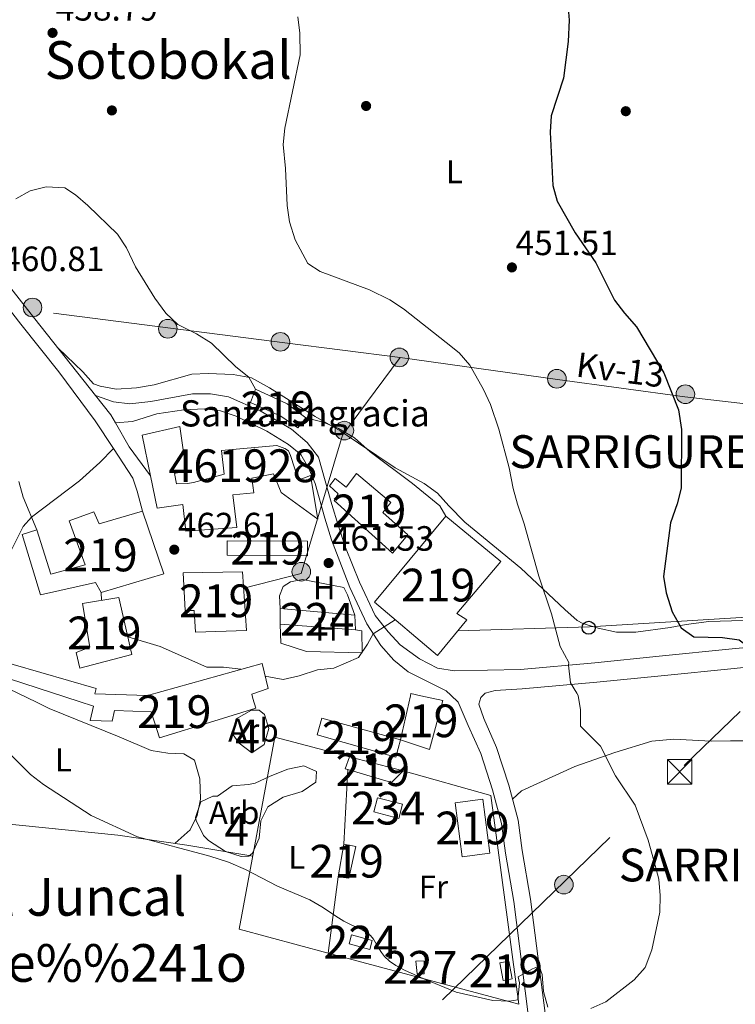
# Model space of a CAD drawing. Extents: x 614178 to 621078, y 738839 to 743582.
# Drawn here: x 614673 to 614891, y 741068 to 741369 of the extents above; entities that cross this region are included whole.
import ezdxf
from ezdxf.enums import TextEntityAlignment as Align

# ---------------------------------------------------------------- set-up
doc = ezdxf.new("R2010")
doc.units = 0
doc.header["$MEASUREMENT"] = 0
for name, pattern in [('DGN Style 2', [79.06753, 47.440518, -31.627012]), ('DGN Style 3', [110.69454200000001, 79.06753, -31.627012]), ('DGN Style 7', [158.13506, 71.16077700000001, -31.627012, 23.720259, -31.627012])]:
    doc.linetypes.add(name, pattern=pattern)
for name, color, linetype in [('Nivel 15', 7, 'Continuous'), ('Nivel 16', 7, 'Continuous'), ('Nivel 17', 7, 'Continuous'), ('Nivel 20', 7, 'Continuous'), ('Nivel 21', 7, 'Continuous'), ('Nivel 32', 7, 'Continuous'), ('Nivel 33', 7, 'Continuous'), ('Nivel 35', 7, 'Continuous'), ('Nivel 36', 7, 'Continuous'), ('Nivel 37', 7, 'Continuous'), ('Nivel 4', 7, 'Continuous'), ('Nivel 41', 7, 'Continuous'), ('Nivel 44', 7, 'Continuous'), ('Nivel 45', 7, 'Continuous'), ('Nivel 48', 7, 'Continuous'), ('Nivel 5', 7, 'Continuous'), ('Nivel 52', 7, 'Continuous'), ('Nivel 57', 7, 'Continuous'), ('Nivel 7', 7, 'Continuous')]:
    doc.layers.add(name, color=color, linetype=linetype)
doc.styles.add('Style-arial', font='arial.shx', dxfattribs={"bigfont": 'arialbig.shx'})
doc.styles.add('Style-arialn', font='arialn.shx', dxfattribs={"bigfont": 'arialnbig.shx'})
doc.styles.add('Style-arialni', font='arialni.shx', dxfattribs={"bigfont": 'arialnibig.shx'})
doc.styles.add('Style-times', font='times.shx', dxfattribs={"bigfont": 'timesbig.shx'})

# ---------------------------------------------------------------- blocks, each defined once
blk = doc.blocks.new('5PELE')
at = {"layer": 'Nivel 32', "linetype": 'Continuous', "lineweight": 0}
h = blk.add_hatch(color=9, dxfattribs=at)
edge = h.paths.add_edge_path()
edge.add_arc((-0.0002000001259148121, 0), 2.85, 0, 360)
at = {"layer": 'Nivel 32', "color": 8, "linetype": 'Continuous', "lineweight": 0}
blk.add_circle((-0.0002000001259148121, 0), 2.85, dxfattribs=at)
blk = doc.blocks.new('5PATER')
at = {"layer": 'Nivel 7', "linetype": 'Continuous', "lineweight": 0}
h = blk.add_hatch(color=53, dxfattribs=at)
edge = h.paths.add_edge_path()
edge.add_ellipse((0, 0), major_axis=(-1.095731442945027, -1.110710700472634), ratio=0.9994222409660316, start_angle=0, end_angle=360)
blk = doc.blocks.new('5PERFI_1')
at = {"layer": 'Nivel 17', "linetype": 'Continuous', "lineweight": 0}
h = blk.add_hatch(color=7, dxfattribs=at)
edge = h.paths.add_edge_path()
edge.add_arc((0, 0), 1.559999998246487, 315.0000000018422, 675.0000000018422)
blk = doc.blocks.new('5PERFI')
at = {"layer": 'Nivel 17', "color": 7, "linetype": 'Continuous', "lineweight": 0}
blk.add_blockref('5PERFI_1', (0, 0), dxfattribs=at)
blk = doc.blocks.new('5PTT')
at = {"layer": 'Nivel 33', "color": 7, "linetype": 'Continuous', "lineweight": 30}
blk.add_circle((0.0002382684033364058, 0.0004306400660425425), 1.995000006667076, dxfattribs=at)
blk = doc.blocks.new('5TME_1')
at = {"layer": 'Nivel 32', "color": 7, "linetype": 'Continuous', "lineweight": 0}
for p, q in [((-3.75, 3.75), (3.75, -3.75)), ((3.722999999998137, 3.77599999983795), (-3.716000000014901, -3.783999999985099))]:
    blk.add_line(p, q, dxfattribs=at)
at = {"layer": 'Nivel 32', "color": 7, "linetype": 'Continuous', "lineweight": 0, "flags": 128}
blk.add_lwpolyline([(-3.75, -3.75), (3.75, -3.75), (3.75, 3.75), (-3.75, 3.75), (-3.716000000014901, -3.783999999985099)], dxfattribs=at)

msp = doc.modelspace()

# ---------------------------------------------------------------- linework, layer by layer
at = {"layer": 'Nivel 15', "color": 7, "linetype": 'Continuous', "lineweight": 0, "extrusion": (-0.007842863989197826, 0.0007167467969038436, 0.9999689873983474), "elevation": -3828.689223069042, "flags": 128}
msp.add_lwpolyline([(614737.1533124039, 741191.975585545), (614759.914024119, 741189.8955850108)], dxfattribs=at)
at = {"layer": 'Nivel 15', "color": 7, "linetype": 'Continuous', "lineweight": 0, "flags": 128}
for points, elevation in [([(614752.4809999999, 741184.2409999999), (614752.4410000001, 741189.041)], 461.5), ([(614775.2010000001, 741186.9610000001), (614775.4410000001, 741182.4809999999)], 461.68), ([(614779.8319999999, 741084.8999999999), (614780.587, 741087.679), (614774.2450000001, 741089.402), (614773.49, 741086.6229999999), (614779.8319999999, 741084.8999999999)], 455)]:
    msp.add_lwpolyline(points, dxfattribs=dict(at, elevation=elevation))
at = {"layer": 'Nivel 15', "color": 7, "linetype": 'Continuous', "lineweight": 0, "extrusion": (-0.007793686076949066, 0.00059742541356404, 0.9999694503034626), "elevation": -3886.899648917974, "flags": 128}
msp.add_lwpolyline([(614760.367695088, 741184.9354034404), (614737.4069895481, 741186.6954037542)], dxfattribs=at)
at = {"layer": 'Nivel 15', "color": 1, "linetype": 'Continuous', "lineweight": 13, "extrusion": (-0.0208594461526229, -0.03776855115978235, 0.9990687764360854), "elevation": -40353.53426393625, "flags": 128}
msp.add_lwpolyline([(179844.4763239312, 945155.4314713781), (179844.2660816044, 945156.1499615759), (179847.2575145066, 945157.0306914956)], dxfattribs=at)
at = {"layer": 'Nivel 15', "color": 1, "linetype": 'Continuous', "lineweight": 13, "flags": 128}
for points, elevation in [([(614789.2010000001, 741148.881), (614787.7609999999, 741143.601), (614763.7209999999, 741150.4010000001), (614765.1610000001, 741155.521), (614789.2010000001, 741148.881)], 455), ([(614773.06, 741139.8630000001), (614772.321, 741140.081), (614773.601, 741143.7609999999)], 455), ([(614773.601, 741143.7609999999), (614789.9610000001, 741139.4410000001), (614786.4410000001, 741135.9210000001), (614773.06, 741139.8630000001)], 455), ([(614808.0009999999, 741113.2010000001), (614805.841, 741129.6810000001), (614814.3489999999, 741130.7960000001), (614816.5079999999, 741114.3160000001), (614808.0009999999, 741113.2010000001)], 455), ([(614771.841, 741117.041), (614775.561, 741116.321), (614773.4410000001, 741106.6410000001), (614770.121, 741107.041)], 455), ([(614770.121, 741107.041), (614771.841, 741117.041)], 455), ([(614823.263, 741075.9439999999), (614820.5260000001, 741075.453), (614819.561, 741080.834), (614822.298, 741081.325), (614823.263, 741075.9439999999)], 456)]:
    msp.add_lwpolyline(points, dxfattribs=dict(at, elevation=elevation))
at = {"layer": 'Nivel 15', "color": 141, "linetype": 'Continuous', "lineweight": 0, "elevation": 455, "flags": 128}
msp.add_lwpolyline([(614781.041, 741126.881), (614788.6410000001, 741124.881), (614789.791, 741129.2509999999), (614782.1910000001, 741131.25), (614781.041, 741126.881)], dxfattribs=at)
at = {"layer": 'Nivel 15', "color": 1, "linetype": 'Continuous', "lineweight": 0, "elevation": 455, "flags": 128}
msp.add_lwpolyline([(614793.895, 741081.315), (614796.3770000001, 741081.453), (614796.446, 741077.4539999999), (614794.24, 741077.4539999999), (614793.895, 741081.315)], dxfattribs=at)
at = {"layer": 'Nivel 15', "color": 1, "linetype": 'Continuous', "lineweight": 13}
for points in [[(614757.881, 741244.1610000001, 464.86), (614752.6810000001, 741247.6810000001, 465.22), (614743.4410000001, 741251.841, 465.16), (614744.881, 741255.9210000001, 464.26), (614754.601, 741251.4410000001, 464.38), (614760.2409999999, 741247.2010000001, 464.38), (614757.881, 741244.1610000001, 464.86)], [(614712.882, 741229.4720000001, 470.887), (614710.361, 741241.9210000001, 470.92), (614721.841, 741244.561, 469.36), (614723.7609999999, 741231.041, 469), (614720.2409999999, 741230.2409999999, 470.62), (614720.841, 741227.041, 470.62), (614724.1610000001, 741227.2010000001, 469.54), (614725.9610000001, 741227.4410000001, 469.36), (614735.361, 741230.0009999999, 479.08), (614734.521, 741237.281, 479.02), (614751.4010000001, 741238.7209999999, 472.96), (614753.9210000001, 741237.841, 473.08), (614755.041, 741237.121, 472.78), (614755.601, 741235.6810000001, 468.52), (614758.081, 741228.1610000001, 473.14), (614761.6810000001, 741229.601, 471.88), (614763.9610000001, 741216.2409999999, 471.94), (614752.801, 741224.4010000001, 471.4), (614750.4410000001, 741230.081, 471.04), (614743.801, 741228.801, 468.94), (614744.4410000001, 741224.321, 468.4), (614738.041, 741223.6810000001, 468.4), (614739.2409999999, 741213.7609999999, 468.52), (614723.6410000001, 741212.6410000001, 467.92), (614722.7209999999, 741220.7209999999, 469.54), (614714.881, 741219.601, 470.86), (614712.882, 741229.4720000001, 470.887)], [(614775.7609999999, 741230.2409999999, 465.52), (614786.281, 741221.361, 465.58), (614783.841, 741218.321, 466.06), (614791.4010000001, 741211.4410000001, 466.24), (614786.7209999999, 741205.841, 466.48), (614768.9210000001, 741222.0009999999, 466.06), (614770.2010000001, 741224.0009999999, 467.8), (614767.561, 741226.4809999999, 467.8), (614769.2010000001, 741228.7209999999, 467.8), (614772.6410000001, 741226.081, 466.54), (614775.7609999999, 741230.2409999999, 465.52)], [(614710.4410000001, 741218.7209999999, 466.36), (614716.9610000001, 741199.601, 467.44), (614697.7609999999, 741193.841, 467.14), (614696.121, 741196.9610000001, 466.6), (614679.2409999999, 741193.2010000001, 464.5), (614673.6410000001, 741211.601, 464.26), (614678.121, 741213.041, 464.26), (614682.4809999999, 741199.521, 465.4), (614692.9610000001, 741202.321, 465.46), (614688.081, 741215.7609999999, 465.16), (614695.601, 741218.4809999999, 465.1), (614697.2409999999, 741214.801, 466.72), (614710.4410000001, 741218.7209999999, 466.36)], [(614803.041, 741217.2010000001, 465.4), (614819.841, 741203.361, 465.58), (614806.4010000001, 741187.521, 462.28), (614809.4010000001, 741185.521, 462.1), (614800.4809999999, 741174.6410000001, 461.74), (614781.2409999999, 741190.9610000001, 464.92), (614803.041, 741217.2010000001, 465.4)], [(614736.321, 741209.6810000001, 468.1), (614760.841, 741209.521, 465.94), (614760.8119999999, 741205.121, 466), (614736.2919999999, 741205.28, 466), (614736.321, 741209.6810000001, 468.1)], [(614740.9610000001, 741200.2409999999, 466.3), (614742.2010000001, 741182.321, 469.36), (614726.601, 741181.7609999999, 469.36), (614726.2010000001, 741188.4010000001, 467.08), (614723.4809999999, 741188.4010000001, 466.96), (614722.881, 741199.841, 465.76), (614740.9610000001, 741200.2409999999, 466.3)], [(614707.121, 741174.9610000001, 465.34), (614691.321, 741170.801, 463.6), (614690.2010000001, 741175.521, 463.66), (614694.321, 741177.2010000001, 464.98), (614692.081, 741190.561, 465.28), (614703.2409999999, 741192.4010000001, 466.78), (614707.121, 741174.9610000001, 465.34)], [(614691.111, 741160.6100000001, 461.972), (614661.2409999999, 741170.2409999999, 461.92), (614662.4410000001, 741174.321, 461.26), (614696.281, 741164.561, 461.62), (614695.841, 741162.9610000001, 463.12), (614711.9610000001, 741162.4809999999, 467.26), (614746.9210000001, 741172.2409999999, 467.56), (614748.801, 741164.561, 467.38), (614743.7609999999, 741162.801, 462.22), (614744.1410000001, 741161.5020000001, 462.055)], [(614744.1410000001, 741161.5020000001, 455), (614745.0009999999, 741158.561, 455), (614732.1610000001, 741154.6410000001, 455), (614715.601, 741149.521, 455), (614713.041, 741157.4410000001, 455), (614701.881, 741157.841, 455), (614701.2010000001, 741154.561, 455), (614694.4809999999, 741154.801, 455), (614695.4809999999, 741159.2010000001, 455), (614691.111, 741160.6100000001, 461.972)], [(614795.405, 741162.365, 463.818), (614802.081, 741160.881, 455), (614798.0009999999, 741146.0009999999, 455), (614789.2010000001, 741148.881, 455), (614792.1980000001, 741162.311, 463.749)]]:
    msp.add_polyline3d(points, dxfattribs=at)
at = {"layer": 'Nivel 16', "color": 1, "linetype": 'Continuous', "lineweight": 13}
for points in [[(614767.152, 741083.8219999999, 455.191), (614739.9210000001, 741091.121, 454.54), (614750.841, 741149.7609999999, 460.24), (614773.601, 741143.7609999999, 461.32)], [(614789.9610000001, 741139.4410000001, 461.5), (614816.801, 741131.9210000001, 460.66), (614825.281, 741068.2409999999, 456.58), (614767.152, 741083.8219999999, 455.191)]]:
    msp.add_polyline3d(points, dxfattribs=at)
at = {"layer": 'Nivel 20', "color": 7, "linetype": 'DGN Style 2', "lineweight": 0, "extrusion": (-0.003214754727613038, -0.0601863268200039, 0.9981819831152821), "elevation": -46123.90646633797, "flags": 128}
msp.add_lwpolyline([(574367.5316024013, 771474.963270097), (574367.5316024013, 771497.8594279627)], dxfattribs=at)
at = {"layer": 'Nivel 20', "color": 7, "linetype": 'DGN Style 2', "lineweight": 0, "extrusion": (-0.01485219536593556, -0.1161512712029834, 0.9931204833708461), "elevation": -94756.16304638289, "flags": 128}
msp.add_lwpolyline([(515805.4320425647, 807533.3526697347), (515805.4320425647, 807556.922873849)], dxfattribs=at)
at = {"layer": 'Nivel 20', "color": 7, "linetype": 'DGN Style 2', "lineweight": 0}
for points in [[(614752.4410000001, 741189.041, 460.936), (614752.2409999999, 741192.881, 461.177), (614753.361, 741195.6810000001, 461.33), (614755.601, 741197.121, 461.379), (614759.2409999999, 741197.841, 461.359), (614771.841, 741195.4410000001, 461.007), (614773.041, 741193.2010000001, 460.861), (614775.2010000001, 741186.9610000001, 460.527)], [(614775.4410000001, 741182.4809999999, 460.355), (614777.361, 741182.1610000001, 460.239), (614777.4410000001, 741175.4410000001, 459.99), (614760.4809999999, 741175.841, 460.322), (614752.6410000001, 741178.4010000001, 460.461), (614752.4809999999, 741184.2409999999, 460.675)]]:
    msp.add_polyline3d(points, dxfattribs=at)
at = {"layer": 'Nivel 21', "color": 7, "linetype": 'Continuous', "lineweight": 13}
for points in [[(614712.882, 741229.4720000001, 462.079), (614706.361, 741238.321, 461.97), (614702.1329999999, 741245.6980000001, 461.757), (614700.7209999999, 741248.1610000001, 461.686), (614696.085, 741254.023, 461.566), (614677.561, 741277.4410000001, 461.088), (614643.521, 741320.7209999999, 459.828), (614628.801, 741339.9210000001, 458.481), (614616.321, 741355.361, 457.318), (614589.2010000001, 741390.0009999999, 454.977), (614586.841, 741393.841, 454.957), (614585.2409999999, 741397.2010000001, 454.864), (614585.041, 741400.4010000001, 454.706), (614585.9610000001, 741405.2010000001, 454.51)], [(614565.0009999999, 741397.121, 454.657), (614570.4809999999, 741397.121, 454.789), (614574.041, 741396.2409999999, 454.856), (614577.561, 741393.7609999999, 454.978), (614581.601, 741389.841, 454.985), (614595.081, 741374.0009999999, 455.76), (614604.4410000001, 741362.4809999999, 456.603), (614614.4010000001, 741350.081, 457.508), (614631.7209999999, 741329.601, 459.02), (614642.4010000001, 741316.1610000001, 460), (614656.1610000001, 741297.7609999999, 460.426), (614673.281, 741275.7609999999, 460.845), (614684.9210000001, 741261.2010000001, 461.066), (614696.0009999999, 741246.321, 461.374), (614701.561, 741237.841, 461.663), (614707.4809999999, 741228.801, 461.971), (614708.7609999999, 741224.801, 462.022), (614710.4410000001, 741218.7209999999, 462.082)]]:
    msp.add_polyline3d(points, dxfattribs=at)
at = {"layer": 'Nivel 21', "color": 7, "linetype": 'DGN Style 3', "lineweight": 0}
for points in [[(614696.085, 741254.023, 461.462), (614701.561, 741252.081, 461.692), (614706.601, 741251.4410000001, 461.533), (614713.0009999999, 741252.1610000001, 461.278), (614725.6410000001, 741254.4809999999, 460.742), (614731.2010000001, 741254.561, 460.539), (614736.6410000001, 741253.601, 460.377), (614746.321, 741249.361, 459.19), (614755.9210000001, 741243.7609999999, 460.139), (614760.6810000001, 741239.6810000001, 460.279), (614764.2010000001, 741235.2010000001, 460.395), (614768.2010000001, 741220.7209999999, 460.87), (614770.2010000001, 741214.4010000001, 461.051), (614772.4410000001, 741207.601, 461.226), (614776.6810000001, 741197.041, 460.876), (614781.4410000001, 741186.881, 460.263), (614785.4410000001, 741181.841, 459.809), (614789.041, 741177.9210000001, 459.257), (614794.9610000001, 741173.601, 458.642), (614800.4410000001, 741170.801, 458.158), (614805.6410000001, 741170.0009999999, 457.765), (614825.801, 741170.408, 456.307), (614848.5590000001, 741172.4040000001, 453.817), (614868.1610000001, 741174.4010000001, 451.559), (614890.3929999999, 741176.6400000001, 450), (614914.149, 741179.119, 449.208)], [(614814.567, 741162.6869999999, 458.1), (614813.7209999999, 741161.841, 455), (614813.121, 741159.7609999999, 455), (614814.581, 741155.3999999999, 455), (614818.487, 741146.548, 455), (614822.25, 741135.06, 455), (614825.098, 741124.3530000001, 455), (614826.2860000001, 741115.094, 455), (614828.8870000001, 741100.3160000001, 455), (614834.898, 741053.0220000001, 454.417)]]:
    msp.add_polyline3d(points, dxfattribs=at)
at = {"layer": 'Nivel 21', "color": 7, "linetype": 'Continuous', "lineweight": 0}
for points in [[(614702.1329999999, 741245.6980000001, 461.757), (614707.321, 741246.081, 461.695), (614714.7609999999, 741248.4010000001, 461.346), (614723.041, 741249.6810000001, 461.004), (614729.2409999999, 741249.9210000001, 460.773), (614734.21, 741249.378, 460.613), (614738.9909999999, 741247.6840000001, 460.501), (614748.4010000001, 741243.121, 459.53), (614754.9610000001, 741239.041, 460.454), (614758.801, 741236.0009999999, 460.47), (614761.2409999999, 741231.7609999999, 460.57), (614763.1089999999, 741227.1200000001, 460.701), (614766.081, 741216.561, 461.048), (614768.121, 741210.0009999999, 461.257), (614773.7209999999, 741195.361, 460.94), (614778.881, 741184.321, 460.217), (614783.1610000001, 741177.6810000001, 459.67), (614787.1610000001, 741173.2010000001, 459.187), (614791.561, 741169.6810000001, 458.623), (614803.121, 741163.841, 456.188), (614804.521, 741162.5179999999, 458.179)], [(614814.567, 741162.6869999999, 458.1), (614815.0009999999, 741163.121, 455.376), (614818.041, 741164.0009999999, 456.108), (614826.321, 741164.4809999999, 456.026), (614849.121, 741166.4809999999, 454.101), (614868.7609999999, 741168.4809999999, 452.068), (614891.0009999999, 741170.7209999999, 450), (614914.7609999999, 741173.2010000001, 449.241)], [(614804.521, 741162.5179999999, 458.179), (614806.753, 741160.408, 455), (614809.8770000001, 741153.324, 455), (614813.6799999999, 741144.706, 455), (614817.318, 741133.598, 455), (614820.041, 741123.361, 455), (614821.2010000001, 741114.321, 455), (614823.801, 741099.5460000001, 455), (614829.811, 741052.2650000001, 454.335), (614831.4110000001, 741042.896, 453.925), (614835.801, 741017.2010000001, 452.77), (614840.73, 740985.0290000001, 451.497), (614845.7609999999, 740956.0009999999, 450.919), (614857.342, 740896.933, 451.869), (614867.6170000001, 740838.6710000001, 452.78), (614874.281, 740802.081, 453.154), (614878.2609999999, 740783.355, 453.339), (614882.2409999999, 740764.6270000001, 453.524), (614883.5220000001, 740756.9709999999, 453.604), (614884.6410000001, 740749.283, 453.686), (614885.842, 740742.4480000001, 453.756), (614887.169, 740735.635, 453.825), (614889.0700000001, 740727.6950000001, 453.901), (614891.3130000001, 740719.8430000001, 453.971)]]:
    msp.add_polyline3d(points, dxfattribs=at)
at = {"layer": 'Nivel 32', "color": 6, "linetype": 'DGN Style 7', "lineweight": 0, "extrusion": (0.03834186296157863, 0.03717982064350509, 0.9985727627376747), "elevation": 51581.96315435819, "flags": 128}
msp.add_lwpolyline([(104024.3730073423, -955076.3989968665), (104024.3730073423, -956004.28994449)], dxfattribs=at)
at = {"layer": 'Nivel 32', "color": 6, "linetype": 'DGN Style 7', "lineweight": 0}
for points in [[(614789.0760000001, 741265.6100000001, 456.532), (614753.845, 741270.085, 457.802), (614636.2860000001, 741285.139, 458.898), (614465.1640000001, 741306.9580000001, 448.482), (614393.699, 741317.02, 445.677), (614279.618, 741402.6159999999, 445.989), (614219.882, 741395.5959999999, 443.659)], [(614741.3090000001, 741195.21, 461.513), (614758.9040000001, 741199.6669999999, 461.478), (614771.4909999999, 741241.9010000001, 459.701), (614789.0760000001, 741265.6100000001, 456.532)], [(614789.0760000001, 741265.6100000001, 456.532), (614837.125, 741258.942, 452.808), (614876.003, 741253.6259999999, 449.745), (614936.696, 741246.631, 447.76), (614982.845, 741242.993, 445.961)]]:
    msp.add_polyline3d(points, dxfattribs=at)
at = {"layer": 'Nivel 33', "color": 7, "linetype": 'Continuous', "lineweight": 0}
msp.add_polyline3d([(614806.639, 741182.152, 457.773), (614846.912, 741183.402, 453.676), (614924.6780000001, 741188.158, 448.548), (614962.6980000001, 741275.395, 446.861), (614932.487, 741304.4990000001, 445.049), (614939.2010000001, 741359.348, 445.041)], dxfattribs=at)
at = {"layer": 'Nivel 35', "color": 92, "linetype": 'DGN Style 3', "lineweight": 0}
for points in [[(614739.0009999999, 741155.361, 464.53), (614743.6710000001, 741158.0109999999, 463.607), (614746.0009999999, 741157.9210000001, 463.27), (614747.6410000001, 741156.6410000001, 463.27), (614748.9610000001, 741152.321, 463.27), (614747.601, 741147.4410000001, 463.27), (614743.7609999999, 741144.9610000001, 463.33), (614739.9580000001, 741147.9299999999, 463.366), (614737.801, 741150.881, 463.39), (614739.0009999999, 741155.361, 464.53)], [(614737.7609999999, 741134.881, 458.95), (614742.784, 741135.227, 458.936), (614744.841, 741135.6810000001, 458.95), (614749.3530000001, 741137.8330000001, 459.067), (614754.7609999999, 741139.9210000001, 459.07), (614759.659, 741140.9469999999, 459.186), (614763.521, 741139.281, 459.25), (614763.321, 741136.0009999999, 459.25), (614759.1980000001, 741133.169, 459.25), (614753.321, 741131.361, 459.19), (614748.6810000001, 741128.4809999999, 459.13), (614746.521, 741124.1610000001, 458.95), (614746.0009999999, 741118.881, 458.65), (614743.967, 741114.338, 458.3), (614742.881, 741113.361, 458.23), (614740.521, 741113.281, 458.17), (614735.81, 741114.8700000001, 458.064), (614730.5490000001, 741118.145, 458.095), (614729.081, 741119.6810000001, 458.11), (614726.8019999999, 741124.24, 458.11), (614726.6410000001, 741125.2010000001, 458.11), (614728.281, 741130.0009999999, 458.11), (614731.9210000001, 741131.7609999999, 458.05), (614733.281, 741131.7609999999, 457.99), (614737.7609999999, 741134.881, 458.95)]]:
    msp.add_polyline3d(points, dxfattribs=at)
at = {"layer": 'Nivel 36', "color": 92, "linetype": 'Continuous', "lineweight": 0}
for points in [[(614904.1610000001, 741185.601, 448.97), (614883.361, 741185.041, 449.69), (614876.4410000001, 741184.1610000001, 449.93), (614871.537, 741183.199, 450.177), (614861.0009999999, 741181.7609999999, 452.03), (614855.1610000001, 741181.7609999999, 452.87), (614849.561, 741182.9610000001, 453.35), (614844.811, 741184.4140000001, 453.913), (614843.121, 741185.361, 453.95), (614839.395, 741188.6610000001, 454.445), (614825.9210000001, 741201.361, 455.75), (614808.8700000001, 741215.352, 458.241), (614803.9110000001, 741220.298, 458.617), (614800.4809999999, 741224.2409999999, 458.69), (614796.408, 741227.131, 458.962), (614787.561, 741231.9210000001, 459.41), (614770.7609999999, 741243.2010000001, 459.59), (614763.1610000001, 741247.601, 459.47), (614749.1810000001, 741256.378, 459.397), (614743.696, 741259.413, 459.561), (614738.081, 741260.4809999999, 459.83), (614730.4410000001, 741260.7209999999, 460.31), (614725.4850000001, 741260.527, 461.047), (614714.0009999999, 741257.281, 461.63), (614708.601, 741256.321, 461.57), (614702.361, 741256.0009999999, 461.57), (614697.4510000001, 741256.913, 461.57), (614695.4809999999, 741257.601, 461.57), (614692.1610000001, 741261.281, 461.57), (614684.575, 741268.574, 461.651)], [(614701.561, 741237.841, 462.41), (614697.361, 741233.601, 462.23), (614691.1610000001, 741228.0009999999, 461.45), (614676.561, 741216.881, 459.89), (614674.0009999999, 741214.0009999999, 459.53), (614669.4410000001, 741204.881, 458.69), (614666.4410000001, 741197.841, 458.09), (614662.321, 741190.4010000001, 457.43), (614651.841, 741172.4010000001, 455.75), (614645.081, 741161.521, 454.43), (614643.8940000001, 741159.8160000001, 454.288)], [(614678.0190000001, 741160.3900000001, 457.519), (614666.7609999999, 741165.841, 457.03), (614661.7609999999, 741166.881, 456.43), (614658.0009999999, 741165.4410000001, 456.13), (614653.361, 741162.0009999999, 455.65), (614651.544, 741159.9439999999, 455.496)], [(614720.348, 741117.327, 454.99), (614725.0009999999, 741121.4410000001, 455.59), (614727.081, 741125.7609999999, 456.07), (614728.1610000001, 741130.801, 456.31), (614727.9210000001, 741137.041, 456.79), (614726.321, 741142.7209999999, 457.27), (614723.0009999999, 741144.6410000001, 457.33), (614718.1610000001, 741144.801, 457.39), (614713.081, 741145.6810000001, 457.39), (614703.321, 741149.841, 457.87), (614681.9610000001, 741158.4809999999, 457.69), (614678.0190000001, 741160.3900000001, 457.519)], [(614975.0009999999, 741062.4809999999, 449.57), (614971.7609999999, 741084.4809999999, 449.27), (614967.321, 741117.7609999999, 449.15), (614964.6410000001, 741123.361, 449.21), (614960.9610000001, 741127.121, 449.03), (614949.7609999999, 741134.4010000001, 448.97), (614925.801, 741143.4410000001, 449.33), (614917.361, 741146.6410000001, 449.75), (614911.9210000001, 741147.7609999999, 450.11), (614905.2409999999, 741148.7209999999, 450.53), (614896.521, 741148.6410000001, 451.07), (614889.9610000001, 741148.561, 452.03), (614884.0009999999, 741148.4809999999, 452.51), (614872.601, 741149.121, 453.29), (614865.9210000001, 741148.4809999999, 453.89), (614854.601, 741145.041, 454.85), (614842.361, 741140.801, 455.93), (614826.121, 741133.361, 456.77), (614823.3700000001, 741130.8459999999, 457.187)], [(614664.6410000001, 741123.6810000001, 453.31), (614702.881, 741119.841, 454.51), (614724.0009999999, 741116.801, 454.93), (614744.067, 741113.385, 455.53)]]:
    msp.add_polyline3d(points, dxfattribs=at)
at = {"layer": 'Nivel 4', "color": 30, "linetype": 'Continuous', "lineweight": 30, "elevation": 450, "flags": 128}
for points in [[(614840.2050000001, 741374.7930000001), (614840.666, 741368.6030000001), (614840.4010000001, 741362.081), (614838.9240000001, 741350.8840000001), (614835.2010000001, 741339.361), (614834.8600000001, 741334.369), (614835.6810000001, 741318.1610000001), (614837.017, 741313.341), (614842.5519999999, 741303.6440000001), (614848.791, 741294.513), (614854.561, 741283.121), (614857.561, 741279.121), (614861.2409999999, 741274.9610000001), (614869.585, 741260.919), (614874.041, 741249.6810000001), (614874.9610000001, 741243.6810000001), (614874.841, 741225.7609999999), (614873.6570000001, 741220.9029999999)], [(614873.6570000001, 741220.9029999999), (614871.6410000001, 741215.2010000001), (614869.4410000001, 741198.7209999999), (614870.2649999999, 741193.7949999999), (614872.081, 741188.0009999999), (614874.841, 741183.121), (614878.7209999999, 741180.321), (614887.521, 741180.1610000001), (614892.554, 741179.479), (614895.5349999999, 741177.176), (614895.7209999999, 741175.121), (614895.2039999999, 741164.044)]]:
    msp.add_lwpolyline(points, dxfattribs=at)
at = {"layer": 'Nivel 5', "color": 30, "linetype": 'Continuous', "lineweight": 0, "flags": 128}
for points, elevation in [([(614757.801, 741369.601), (614758.4979999999, 741364.645), (614758.521, 741358.0009999999), (614753.841, 741335.601), (614753.395, 741330.6100000001), (614754.121, 741323.361), (614754.561, 741312.0009999999), (614755.2690000001, 741307.0530000001), (614757.0079999999, 741301.5719999999), (614760.9210000001, 741294.321), (614764.6410000001, 741291.841), (614779.7660000001, 741286.2309999999), (614785.881, 741283.2010000001), (614790.081, 741280.4809999999), (614803.121, 741270.2409999999), (614807.121, 741267.041), (614810.395, 741263.2690000001), (614814.521, 741255.841), (614816.6780000001, 741251.321), (614819.2010000001, 741243.7609999999), (614822.4110000001, 741231.889), (614823.601, 741225.6810000001), (614824.9040000001, 741220.8530000001), (614826.9610000001, 741214.881), (614831.406, 741198.8360000001), (614835.281, 741187.361), (614837.8999999999, 741177.3630000001), (614840.601, 741172.4809999999), (614840.4650000001, 741171.6939999999), (614841.121, 741166.321), (614843.027, 741163.166)], 455), ([(614671.7209999999, 741314.081), (614676.1229999999, 741316.4510000001), (614681.054, 741317.702), (614686.7609999999, 741317.4410000001), (614689.9610000001, 741315.281), (614693.7609999999, 741312.027), (614702.7609999999, 741303.281), (614705.51, 741299.104), (614708.281, 741293.281), (614714.1610000001, 741283.7609999999), (614717.521, 741279.121), (614721.196, 741275.726), (614726.9210000001, 741272.801), (614731.4410000001, 741270.0009999999), (614738.9610000001, 741262.7209999999), (614742.871, 741259.577), (614744.881, 741255.9210000001)], 460), ([(614760.2409999999, 741247.2010000001), (614765.601, 741245.841), (614770.2320000001, 741243.9650000001), (614775.1000000001, 741241.1240000001), (614779.9610000001, 741236.801), (614792.801, 741227.2010000001), (614801.148, 741220.3230000001), (614803.041, 741217.2010000001)], 460), ([(614678.121, 741213.041), (614674.0009999999, 741222.9610000001), (614672.6329999999, 741227.7749999999)], 460), ([(614697.909, 741191.5220000001), (614697.7609999999, 741193.841)], 460), ([(614787.577, 741185.5860000001), (614780.8330000001, 741181.291), (614779.1610000001, 741178.1610000001), (614776.361, 741174.0009999999), (614768.801, 741170.801), (614763.827, 741170.2490000001), (614758.281, 741168.4809999999), (614753.3970000001, 741167.3230000001), (614747.8630000001, 741168.3929999999)], 460), ([(614740.462, 741170.4380000001), (614735.1610000001, 741171.041), (614730.041, 741171.121), (614715.8300000001, 741177.362), (614705.923, 741180.3459999999)], 460), ([(614843.027, 741163.166), (614843.4410000001, 741162.4809999999), (614844.121, 741158.081), (614844.104, 741153.0760000001), (614850.281, 741146.9610000001), (614854.858, 741137.959), (614860.8559999999, 741128.983), (614864.75, 741118.2479999999), (614866.521, 741112.081), (614868.081, 741106.4010000001), (614868.479, 741101.415), (614868.3119999999, 741096.2820000001), (614865.9210000001, 741084.801), (614863.881, 741079.361), (614860.571, 741075.6030000001), (614851.881, 741068.9610000001), (614847.327, 741066.895)], 455), ([(614834.1610000001, 741067.281), (614832.8910000001, 741072.1170000001), (614832.4299999999, 741077.254), (614831.487, 741079.852), (614829.4410000001, 741079.041), (614825.081, 741076.561), (614825.561, 741074.7209999999), (614824.9610000001, 741069.521), (614822.4010000001, 741069.121), (614817.4010000001, 741069.327), (614806.1610000001, 741071.841), (614796.351, 741075.905), (614790.422, 741078.557), (614787.7139999999, 741080.0079999999), (614785.807, 741081.3640000001), (614784.3389999999, 741082.807), (614783.382, 741084.0079999999), (614782.476, 741085.362), (614780.906, 741088.0530000001), (614780.0419999999, 741089.209), (614779.0460000001, 741090.034), (614777.4650000001, 741090.952), (614773.966, 741092.557), (614771.935, 741093.55), (614770.2649999999, 741094.5320000001), (614765.173, 741097.878), (614761.558, 741100.047), (614751.638, 741104.2069999999), (614741.881, 741109.281), (614736.6410000001, 741111.521), (614731.0009999999, 741113.4410000001), (614708.881, 741119.281), (614694.801, 741125.7609999999), (614680.1610000001, 741135.281), (614676.189, 741138.324), (614668.0009999999, 741146.561)], 455)]:
    msp.add_lwpolyline(points, dxfattribs=dict(at, elevation=elevation))
at = {"layer": 'Nivel 52', "color": 1, "linetype": 'Continuous', "lineweight": 13, "elevation": 455, "flags": 128}
msp.add_lwpolyline([(614773.06, 741139.8630000001), (614786.4410000001, 741135.9210000001), (614789.9610000001, 741139.4410000001), (614773.601, 741143.7609999999), (614772.321, 741140.081)], close=True, dxfattribs=at)
at = {"layer": 'Nivel 52', "color": 1, "linetype": 'Continuous', "lineweight": 13}
for points in [[(614757.881, 741244.1610000001, 464.86), (614760.2409999999, 741247.2010000001, 464.38), (614754.601, 741251.4410000001, 464.38), (614744.881, 741255.9210000001, 464.26), (614743.4410000001, 741251.841, 465.16), (614752.6810000001, 741247.6810000001, 465.22)], [(614712.882, 741229.4720000001, 470.887), (614714.881, 741219.601, 470.86), (614722.7209999999, 741220.7209999999, 469.54), (614723.6410000001, 741212.6410000001, 467.92), (614739.2409999999, 741213.7609999999, 468.52), (614738.041, 741223.6810000001, 468.4), (614744.4410000001, 741224.321, 468.4), (614743.801, 741228.801, 468.94), (614750.4410000001, 741230.081, 471.04), (614752.801, 741224.4010000001, 471.4), (614763.9610000001, 741216.2409999999, 471.94), (614761.6810000001, 741229.601, 471.88), (614758.081, 741228.1610000001, 473.14), (614755.601, 741235.6810000001, 468.52), (614755.041, 741237.121, 472.78), (614753.9210000001, 741237.841, 473.08), (614751.4010000001, 741238.7209999999, 472.96), (614734.521, 741237.281, 479.02), (614735.361, 741230.0009999999, 479.08), (614725.9610000001, 741227.4410000001, 469.36), (614724.1610000001, 741227.2010000001, 469.54), (614720.841, 741227.041, 470.62), (614720.2409999999, 741230.2409999999, 470.62), (614723.7609999999, 741231.041, 469), (614721.841, 741244.561, 469.36), (614710.361, 741241.9210000001, 470.92)], [(614775.7609999999, 741230.2409999999, 465.52), (614772.6410000001, 741226.081, 466.54), (614769.2010000001, 741228.7209999999, 467.8), (614767.561, 741226.4809999999, 467.8), (614770.2010000001, 741224.0009999999, 467.8), (614768.9210000001, 741222.0009999999, 466.06), (614786.7209999999, 741205.841, 466.48), (614791.4010000001, 741211.4410000001, 466.24), (614783.841, 741218.321, 466.06), (614786.281, 741221.361, 465.58)], [(614710.4410000001, 741218.7209999999, 466.36), (614697.2409999999, 741214.801, 466.72), (614695.601, 741218.4809999999, 465.1), (614688.081, 741215.7609999999, 465.16), (614692.9610000001, 741202.321, 465.46), (614682.4809999999, 741199.521, 465.4), (614678.121, 741213.041, 464.26), (614673.6410000001, 741211.601, 464.26), (614679.2409999999, 741193.2010000001, 464.5), (614696.121, 741196.9610000001, 466.6), (614697.7609999999, 741193.841, 467.14), (614716.9610000001, 741199.601, 467.44)], [(614803.041, 741217.2010000001, 465.4), (614781.2409999999, 741190.9610000001, 464.92), (614800.4809999999, 741174.6410000001, 461.74), (614809.4010000001, 741185.521, 462.1), (614806.4010000001, 741187.521, 462.28), (614819.841, 741203.361, 465.58)], [(614740.9610000001, 741200.2409999999, 466.3), (614722.881, 741199.841, 465.76), (614723.4809999999, 741188.4010000001, 466.96), (614726.2010000001, 741188.4010000001, 467.08), (614726.601, 741181.7609999999, 469.36), (614742.2010000001, 741182.321, 469.36)], [(614707.121, 741174.9610000001, 465.34), (614703.2409999999, 741192.4010000001, 466.78), (614692.081, 741190.561, 465.28), (614694.321, 741177.2010000001, 464.98), (614690.2010000001, 741175.521, 463.66), (614691.321, 741170.801, 463.6)], [(614691.111, 741160.6100000001, 461.972), (614695.4809999999, 741159.2010000001, 455), (614694.4809999999, 741154.801, 455), (614701.2010000001, 741154.561, 455), (614701.881, 741157.841, 455), (614713.041, 741157.4410000001, 455), (614715.601, 741149.521, 455), (614732.1610000001, 741154.6410000001, 455), (614745.0009999999, 741158.561, 455), (614744.1410000001, 741161.5020000001, 455), (614744.1410000001, 741161.5020000001, 462.055), (614743.7609999999, 741162.801, 462.22), (614748.801, 741164.561, 467.38), (614746.9210000001, 741172.2409999999, 467.56), (614711.9610000001, 741162.4809999999, 467.26), (614695.841, 741162.9610000001, 463.12), (614696.281, 741164.561, 461.62), (614662.4410000001, 741174.321, 461.26), (614661.2409999999, 741170.2409999999, 461.92)], [(614792.1980000001, 741162.311, 463.749), (614789.2010000001, 741148.881, 455), (614798.0009999999, 741146.0009999999, 455), (614802.081, 741160.881, 455), (614795.405, 741162.365, 463.818), (614792.361, 741163.041, 463.78)]]:
    msp.add_polyline3d(points, close=True, dxfattribs=at)
for points in [[(614736.321, 741209.6810000001, 468.1), (614736.2919999999, 741205.28, 466), (614760.8119999999, 741205.121, 466), (614760.841, 741209.521, 465.94)], [(614789.2010000001, 741148.881, 455), (614765.1610000001, 741155.521, 455), (614763.7209999999, 741150.4010000001, 455), (614787.7609999999, 741143.601, 455)], [(614808.0009999999, 741113.2010000001, 455), (614816.5079999999, 741114.3160000001, 455), (614814.3489999999, 741130.7960000001, 455), (614805.841, 741129.6810000001, 455)], [(614770.121, 741107.041, 455), (614773.4410000001, 741106.6410000001, 455), (614775.561, 741116.321, 455), (614771.841, 741117.041, 455)], [(614823.263, 741075.9439999999, 456), (614822.298, 741081.325, 456), (614819.561, 741080.834, 456), (614820.5260000001, 741075.453, 456)]]:
    msp.add_3dface(points, dxfattribs=at)
at = {"layer": 'Nivel 52', "color": 7, "linetype": 'Continuous', "lineweight": 0}
for points in [[(614775.4410000001, 741182.4809999999, 461.68), (614775.2010000001, 741186.9610000001, 461.68), (614752.4410000001, 741189.041, 461.5), (614752.4809999999, 741184.2409999999, 461.5)], [(614779.8319999999, 741084.8999999999, 455), (614780.587, 741087.679, 455), (614774.2450000001, 741089.402, 455), (614773.49, 741086.6229999999, 455)]]:
    msp.add_3dface(points, dxfattribs=at)
at = {"layer": 'Nivel 52', "color": 1, "linetype": 'Continuous', "lineweight": 0}
for points in [[(614781.041, 741126.881, 455), (614788.6410000001, 741124.881, 455), (614789.791, 741129.2509999999, 455), (614782.1910000001, 741131.25, 455)], [(614793.895, 741081.315, 455), (614794.24, 741077.4539999999, 455), (614796.446, 741077.4539999999, 455), (614796.3770000001, 741081.453, 455)]]:
    msp.add_3dface(points, dxfattribs=at)
at = {"layer": 'Nivel 57', "color": 92, "linetype": 'DGN Style 3', "lineweight": 0}
for points in [[(614739.0009999999, 741155.361, 464.53), (614737.801, 741150.881, 463.39), (614739.9580000001, 741147.9299999999, 463.366), (614743.7609999999, 741144.9610000001, 463.33), (614747.601, 741147.4410000001, 463.27), (614748.9610000001, 741152.321, 463.27), (614747.6410000001, 741156.6410000001, 463.27), (614746.0009999999, 741157.9210000001, 463.27), (614743.6710000001, 741158.0109999999, 463.607)], [(614737.7609999999, 741134.881, 458.95), (614733.281, 741131.7609999999, 457.99), (614731.9210000001, 741131.7609999999, 458.05), (614728.281, 741130.0009999999, 458.11), (614726.6410000001, 741125.2010000001, 458.11), (614726.8019999999, 741124.24, 458.11), (614729.081, 741119.6810000001, 458.11), (614730.5490000001, 741118.145, 458.095), (614735.81, 741114.8700000001, 458.064), (614740.521, 741113.281, 458.17), (614742.881, 741113.361, 458.23), (614743.967, 741114.338, 458.3), (614746.0009999999, 741118.881, 458.65), (614746.521, 741124.1610000001, 458.95), (614748.6810000001, 741128.4809999999, 459.13), (614753.321, 741131.361, 459.19), (614759.1980000001, 741133.169, 459.25), (614763.321, 741136.0009999999, 459.25), (614763.521, 741139.281, 459.25), (614759.659, 741140.9469999999, 459.186), (614754.7609999999, 741139.9210000001, 459.07), (614749.3530000001, 741137.8330000001, 459.067), (614744.841, 741135.6810000001, 458.95), (614742.784, 741135.227, 458.936)]]:
    msp.add_polyline3d(points, close=True, dxfattribs=at)

# ---------------------------------------------------------------- block references
at = {"layer": 'Nivel 17', "color": 7, "linetype": 'Continuous', "lineweight": 0}
for p in [(614778.6810000001, 741342.4010000001, 451.88), (614701.081, 741341.041, 457.64), (614857.9610000001, 741340.801, 448.7), (614780.321, 741142.6410000001, 458.3)]:
    msp.add_blockref('5PERFI', p, dxfattribs=at)
at = {"layer": 'Nivel 32', "color": 8, "linetype": 'Continuous', "lineweight": 0}
for p in [(614676.841, 741280.881, 460.973), (614718.1610000001, 741274.4010000001, 460.268), (614752.521, 741270.4010000001, 457.878), (614788.8319999999, 741265.6400000001, 456.547), (614788.8319999999, 741265.6400000001, 456.547), (614836.9210000001, 741259.121, 452.822), (614876.1610000001, 741254.4010000001, 449.711), (614772.05, 741243.2990000001, 459.959), (614772.05, 741243.2990000001, 459.959), (614758.9040000001, 741200.226, 461.513), (614758.9040000001, 741200.226, 461.513), (614839.0630000001, 741104.699, 455)]:
    msp.add_blockref('5PELE', p, dxfattribs=at)
at = {"layer": 'Nivel 32', "color": 7, "linetype": 'Continuous', "lineweight": 0}
msp.add_blockref('5TME_1', (614874.4010000001, 741139.121, 453.581), dxfattribs=at)
at = {"layer": 'Nivel 33', "color": 7, "linetype": 'Continuous', "lineweight": 30}
msp.add_blockref('5PTT', (614846.632, 741183.1229999999, 453.721), dxfattribs=at)
at = {"layer": 'Nivel 7', "color": 53, "linetype": 'Continuous', "lineweight": 0}
for p in [(614682.9610000001, 741364.7209999999, 458.79), (614823.2010000001, 741293.121, 451.51), (614720.121, 741206.9610000001, 462.61), (614767.2409999999, 741202.881, 461.53)]:
    msp.add_blockref('5PATER', p, dxfattribs=at)

# ---------------------------------------------------------------- texts
at = {"layer": 'Nivel 37', "color": 92, "linetype": 'Continuous', "lineweight": 0}
for s, style, p in [('L', 'Style-arialn', (614805.6481597833, 741322.311001, 451.303)), ('H', 'Style-arialn', (614765.8962170256, 741195.271001, 461.182)), ('H', 'Style-arialn', (614766.6162170256, 741182.7110009999, 460.536)), ('Arb', 'Style-arial', (614744.2809625056, 741151.8530009999, 458.435)), ('L', 'Style-arialn', (614686.2881597835, 741142.791001, 456.168)), ('Arb', 'Style-arial', (614738.3959625056, 741126.682001, 456.312)), ('L', 'Style-arialn', (614757.5281597835, 741113.031001, 455.796)), ('Fr', 'Style-arialn', (614799.2355157062, 741103.9910009999, 455))]:
    msp.add_text(s, height=7.000002, dxfattribs=dict(at, style=style)).set_placement(p, align=Align.MIDDLE_CENTER)
at = {"layer": 'Nivel 41', "color": 7, "linetype": 'Continuous', "lineweight": 0, "style": 'Style-arial'}
for s, p in [('458.79', (614683.922, 741368.4709999999, 458.79)), ('451.51', (614824.304, 741296.871, 451.51)), ('460.81', (614667.584, 741291.9909999999, 460.81)), ('462.61', (614721.2239999999, 741210.7110000001, 462.61)), ('461.53', (614768.202, 741206.631, 461.53))]:
    msp.add_text(s, height=7.5, dxfattribs=at).set_placement(p)
at = {"layer": 'Nivel 44', "color": 7, "linetype": 'Continuous', "lineweight": 0, "style": 'Style-arialni'}
msp.add_text('Kv-13', height=7.5, rotation=352.6715777507742, dxfattribs=at).set_placement((614855.8060088765, 741258.1316710769, 451.274), align=Align.CENTER)
msp.add_text('Kv-13', height=7.5, rotation=352.6715777507742, dxfattribs=at).set_placement((614855.8060088765, 741258.1316710769, 451.274), align=Align.CENTER)
at = {"layer": 'Nivel 44', "color": 53, "linetype": 'Continuous', "lineweight": 0, "style": 'Style-arial'}
msp.add_text('Santa Engracia', height=7.999998000000001, dxfattribs=at).set_placement((614721.841, 741244.561, 461.227))
at = {"layer": 'Nivel 45', "color": 7, "linetype": 'Continuous', "lineweight": 0, "style": 'Style-times'}
for s, p in [('Sotobokal', (614718.2952461729, 741356.4350009998, 456.802)), ('El Juncal', (614690.8086448107, 741100.973001, 449.85)), ('Peque%%241o', (614686.7643897645, 741080.788001, 448.68))]:
    msp.add_text(s, height=11.500002, dxfattribs=at).set_placement(p, align=Align.MIDDLE_CENTER)
for p in [(614822.4110000001, 741231.889, 455), (614855.8219999999, 741105.6939999999, 455)]:
    msp.add_text('SARRIGUREN', height=10.000002, dxfattribs=at).set_placement(p)
at = {"layer": 'Nivel 48', "color": 1, "linetype": 'Continuous', "lineweight": 0, "style": 'Style-arialn'}
for s, p in [('219', (614751.6886600079, 741250.219001, 459.686)), ('461928', (614741.0952644057, 741232.5800009998, 460.483)), ('219', (614779.615660008, 741218.788001, 460.646)), ('219', (614748.5666600079, 741207.4010009998, 461.849)), ('219', (614697.6016600081, 741205.3460009999, 460.634)), ('219', (614800.6586600079, 741196.1430009999, 458.698)), ('219', (614732.8886600079, 741191.342001, 461.422)), ('219', (614698.7876600081, 741181.540001, 459.911)), ('219', (614720.119660008, 741157.494001, 458.573)), ('219', (614795.500660008, 741154.7150009999, 458.133)), ('219', (614776.518660008, 741149.584001, 458.725)), ('219', (614780.7456600079, 741139.8020009999, 458.089)), ('219', (614811.1756600079, 741121.9990009998, 455.359)), ('219', (614772.754660008, 741111.8670009999, 456.144)), ('227', (614795.244660008, 741079.459001, 455)), ('219', (614821.4126600081, 741078.389001, 455))]:
    msp.add_text(s, height=10.000002, dxfattribs=at).set_placement(p, align=Align.MIDDLE_CENTER)
at = {"layer": 'Nivel 48', "color": 7, "linetype": 'Continuous', "lineweight": 0, "style": 'Style-arialn'}
for p in [(614763.7526600079, 741185.689001, 460.75), (614777.038660008, 741087.1510009998, 454.762)]:
    msp.add_text('224', height=10.000002, dxfattribs=at).set_placement(p, align=Align.MIDDLE_CENTER)
at = {"layer": 'Nivel 48', "color": 92, "linetype": 'Continuous', "lineweight": 0, "style": 'Style-arialn'}
for p in [(614742.4815904098, 741150.055001, 458.239), (614739.2125904097, 741121.615001, 455.985)]:
    msp.add_text('4', height=10.000002, dxfattribs=at).set_placement(p, align=Align.MIDDLE_CENTER)
at = {"layer": 'Nivel 48', "color": 4, "linetype": 'Continuous', "lineweight": 0, "style": 'Style-arialn'}
msp.add_text('234', height=10.000002, dxfattribs=at).set_placement((614785.416660008, 741128.0660009999, 457.07), align=Align.MIDDLE_CENTER)

doc.saveas('drawing.dxf')
